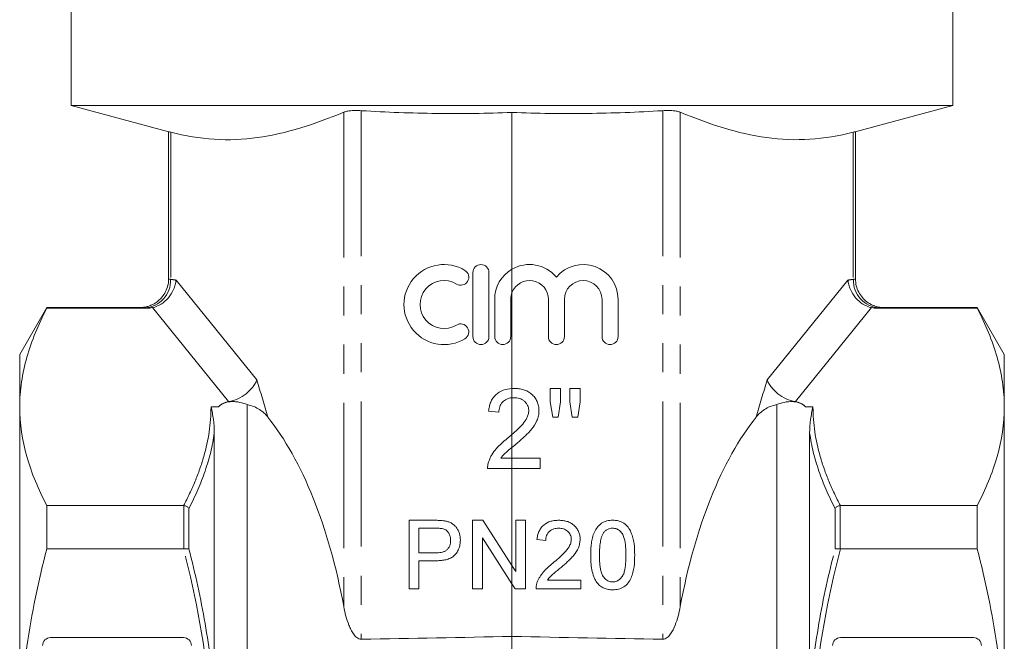
# Model space of a CAD drawing. Units: millimetres. Extents: x 181 to 226, y 88 to 271.
# Drawn here: x 182 to 225, y 193 to 220 of the extents above; entities that cross this region are included whole.
import ezdxf

# ---------------------------------------------------------------- set-up
doc = ezdxf.new("R2010")
doc.units = ezdxf.units.MM
doc.linetypes.add('PHANTOM', pattern=[12.7, 6.35, -1.27, 1.27, -1.27, 1.27, -1.27])

msp = doc.modelspace()

# ---------------------------------------------------------------- linework, layer by layer
at = {"color": 7, "linetype": 'Continuous', "lineweight": 15}
for p, q in [((184.159, 223.245), (184.159, 215.994)), ((222.659, 215.994), (222.659, 223.245)), ((184.159, 215.994), (188.421, 214.852)), ((203.409, 215.994), (184.159, 215.994)), ((222.659, 215.994), (203.409, 215.994)), ((218.397, 214.852), (222.659, 215.994)), ((203.409, 215.693), (203.409, 208.843)), ((188.409, 214.856), (188.409, 208.418)), ((218.409, 208.418), (218.409, 214.856)), ((201.704, 205.9), (201.704, 208.7)), ((202.404, 208.7), (202.404, 205.9)), ((203.409, 208.843), (203.409, 207.825)), ((203.409, 207.825), (203.409, 203.63)), ((202.654, 205.9), (202.654, 207.528)), ((203.354, 207.528), (203.354, 205.9)), ((204.997, 205.9), (204.997, 207.528)), ((205.697, 207.528), (205.697, 205.9)), ((207.341, 205.9), (207.341, 207.528)), ((208.041, 207.528), (208.041, 205.9)), ((183.093, 207.17), (181.909, 205.12)), ((187.186, 207.17), (183.093, 207.17)), ((183.093, 207.139), (183.093, 207.17)), ((183.093, 207.139), (187.469, 207.139)), ((223.726, 207.139), (219.35, 207.139)), ((223.726, 207.17), (219.633, 207.17)), ((224.909, 205.12), (223.726, 207.17)), ((223.726, 207.17), (223.726, 207.139)), ((181.909, 205.12), (181.909, 202.826)), ((224.909, 205.12), (224.909, 202.826)), ((203.409, 203.63), (203.409, 203.225)), ((205.082, 203.633), (205.082, 203.052)), ((205.53, 203.633), (205.082, 203.633)), ((205.53, 203.052), (205.53, 203.633)), ((205.934, 203.633), (205.934, 203.052)), ((206.383, 203.633), (205.934, 203.633)), ((206.383, 203.052), (206.383, 203.633)), ((203.409, 203.225), (203.409, 201.623)), ((205.082, 203.052), (205.191, 202.376)), ((205.432, 202.376), (205.53, 203.052)), ((205.934, 203.052), (206.041, 202.376)), ((206.278, 202.376), (206.383, 203.052)), ((181.909, 202.826), (181.909, 187.995)), ((191.847, 188.995), (191.847, 202.927)), ((202.389, 202.646), (202.838, 202.601)), ((214.972, 202.927), (214.972, 188.995)), ((224.909, 202.826), (224.909, 187.995)), ((205.191, 202.376), (205.432, 202.376)), ((206.041, 202.376), (206.278, 202.376)), ((190.409, 190.068), (190.409, 201.681)), ((216.409, 190.068), (216.409, 201.681)), ((203.409, 201.623), (203.409, 201.059)), ((203.409, 201.059), (203.409, 200.582)), ((203.409, 200.582), (202.921, 200.582)), ((203.409, 200.582), (203.409, 200.133)), ((204.633, 200.582), (203.409, 200.582)), ((204.633, 200.133), (204.633, 200.582)), ((202.344, 200.133), (203.409, 200.133)), ((203.409, 200.133), (204.633, 200.133)), ((203.409, 200.133), (203.409, 195.895)), ((189.066, 198.513), (183.093, 198.513)), ((183.093, 196.622), (183.093, 198.513)), ((217.753, 198.513), (223.726, 198.513)), ((223.726, 198.513), (223.726, 196.622)), ((200.024, 197.874), (198.922, 197.874)), ((198.922, 197.874), (198.922, 194.874)), ((201.691, 197.874), (201.691, 194.874)), ((202.139, 197.874), (201.691, 197.874)), ((203.409, 195.895), (202.139, 197.874)), ((203.576, 197.874), (203.576, 195.635)), ((203.999, 197.874), (203.576, 197.874)), ((203.999, 194.874), (203.999, 197.874)), ((199.345, 197.528), (200.062, 197.528)), ((199.345, 196.451), (199.345, 197.528)), ((202.115, 197.112), (203.409, 195.096)), ((202.115, 194.874), (202.115, 197.112)), ((204.499, 197.028), (204.884, 196.989)), ((183.093, 196.622), (189.066, 196.622)), ((223.726, 196.622), (217.753, 196.622)), ((200.069, 196.451), (199.345, 196.451)), ((199.345, 196.104), (200.08, 196.104)), ((199.345, 194.874), (199.345, 196.104)), ((203.576, 195.635), (203.409, 195.895)), ((203.409, 195.895), (203.409, 195.096)), ((206.422, 195.258), (204.955, 195.258)), ((206.422, 194.874), (206.422, 195.258)), ((198.922, 194.874), (199.345, 194.874)), ((201.691, 194.874), (202.115, 194.874)), ((203.409, 195.096), (203.552, 194.874)), ((203.409, 195.096), (203.409, 192.796)), ((203.552, 194.874), (203.999, 194.874)), ((204.461, 194.874), (206.422, 194.874)), ((189.059, 192.745), (183.259, 192.745)), ((203.409, 191.089), (203.409, 192.796)), ((223.559, 192.745), (217.759, 192.745))]:
    msp.add_line(p, q, dxfattribs=at)
at = {"color": 8, "linetype": 'PHANTOM', "lineweight": 0}
for p, q in [((196.062, 215.708), (196.062, 194.1)), ((196.829, 215.771), (196.829, 192.674)), ((209.99, 215.771), (209.99, 192.674)), ((210.757, 215.708), (210.757, 194.1)), ((188.503, 214.832), (188.503, 208.398)), ((218.316, 214.832), (218.316, 208.398)), ((188.742, 208.368), (192.263, 204.008)), ((214.555, 204.008), (218.076, 208.368)), ((191.024, 203.057), (187.707, 207.164)), ((219.111, 207.164), (215.794, 203.057)), ((190.265, 202.826), (190.587, 202.826)), ((216.232, 202.826), (216.554, 202.826)), ((189.081, 196.623), (189.081, 198.512)), ((189.298, 198.394), (189.298, 196.619)), ((217.521, 196.619), (217.521, 198.394)), ((217.737, 198.512), (217.737, 196.623))]:
    msp.add_line(p, q, dxfattribs=at)
at = {"color": 7, "linetype": 'Continuous', "lineweight": 15}
for centre, radius, start, end in [((200.442, 207.3), 1.75, 58.6208, 301.3792), ((202.054, 208.7), 0.35, 0, 180), ((204.175, 207.528), 1.522, 39.6461, 120.2241), ((206.519, 207.528), 1.522, 0, 140.3539), ((201.171, 208.495), 0.35, 238.6208, 58.6208), ((204.175, 207.528), 1.522, 120.2241, 180), ((200.442, 207.3), 1.05, 58.6208, 301.3792), ((204.175, 207.528), 0.822, 0, 158.779), ((206.519, 207.528), 0.822, 0, 180), ((204.175, 207.528), 0.822, 158.779, 180), ((201.171, 206.104), 0.35, 301.3792, 121.3792), ((202.054, 205.9), 0.35, 180, 0), ((203.004, 205.9), 0.35, 180, 0), ((205.347, 205.9), 0.35, 180, 0), ((207.691, 205.9), 0.35, 180, 0), ((183.259, 192.395), 0.35, 90, 180), ((189.059, 192.395), 0.35, 0, 90), ((217.759, 192.395), 0.35, 90, 180), ((223.559, 192.395), 0.35, 0, 90)]:
    msp.add_arc(centre, radius, start, end, dxfattribs=at)
at = {"color": 8, "linetype": 'PHANTOM', "lineweight": 0}
for centre, start, end in [((187.28, 208.37), 274.2275, 1.3381), ((219.539, 208.37), 178.6619, 265.7725)]:
    msp.add_arc(centre, 1.223, start, end, dxfattribs=at)
for centre, major_axis, ratio, start_param, end_param in [((188.06, 187.995), (0, 20.425), 0.466308, 6.211455, 6.236613), ((218.759, 187.995), (0, 20.425), 0.466308, 0.046572, 0.07173), ((186.927, 187.995), (0, 19.175), 0.496706, 6.226215, 6.236613), ((219.892, 187.995), (0, 19.175), 0.496706, 0.046572, 0.05697), ((160.266, 187.995), (0, 43.513), 0.790839, 5.049465, 5.089247), ((246.553, 187.995), (0, 43.513), 0.790839, 1.193938, 1.23372)]:
    msp.add_ellipse(centre, major_axis=major_axis, ratio=ratio, start_param=start_param, end_param=end_param, dxfattribs=at)
at = {"color": 7, "linetype": 'Continuous', "lineweight": 15}
for centre, start_param, end_param in [((188.816, 187.995), 5.087464, 5.754851), ((218.002, 187.995), 0.528334, 1.195721)]:
    msp.add_ellipse(centre, major_axis=(0, 16.663), ratio=0.467312, start_param=start_param, end_param=end_param, dxfattribs=at)
for points, knots in [([(196.062, 215.708), (194.81, 215.186), (193.556, 214.769), (191.667, 214.507), (191.036, 214.482), (189.771, 214.565), (189.138, 214.672), (188.503, 214.832)], [0, 0, 0, 0, 0.5, 0.5, 0.75, 0.75, 1, 1, 1, 1]), ([(196.829, 215.771), (196.746, 215.776), (196.666, 215.778), (196.512, 215.778), (196.438, 215.775), (196.305, 215.764), (196.244, 215.756), (196.14, 215.735), (196.097, 215.723), (196.062, 215.708)], [0, 0, 0, 0, 0.25, 0.25, 0.5, 0.5, 0.75, 0.75, 1, 1, 1, 1]), ([(203.409, 215.693), (202.312, 215.652), (201.215, 215.637), (199.022, 215.664), (197.925, 215.704), (196.829, 215.771)], [0, 0, 0, 0, 0.5, 0.5, 1, 1, 1, 1]), ([(209.99, 215.771), (208.894, 215.704), (207.797, 215.664), (205.604, 215.637), (204.507, 215.652), (203.409, 215.693)], [0, 0, 0, 0, 0.5, 0.5, 1, 1, 1, 1]), ([(210.757, 215.708), (210.722, 215.723), (210.678, 215.735), (210.574, 215.756), (210.513, 215.764), (210.38, 215.775), (210.307, 215.778), (210.153, 215.778), (210.073, 215.776), (209.99, 215.771)], [0, 0, 0, 0, 0.25, 0.25, 0.5, 0.5, 0.75, 0.75, 1, 1, 1, 1]), ([(218.316, 214.832), (217.683, 214.673), (217.05, 214.566), (215.787, 214.482), (215.157, 214.507), (213.897, 214.681), (213.268, 214.829), (212.011, 215.212), (211.383, 215.447), (210.757, 215.708)], [0, 0, 0, 0, 0.25, 0.25, 0.5, 0.5, 0.75, 0.75, 1, 1, 1, 1]), ([(188.503, 214.832), (188.461, 214.843), (188.404, 214.857), (188.418, 214.853), (188.421, 214.853)], [0, 0, 0, 0, 0.75102, 1, 1, 1, 1]), ([(218.397, 214.853), (218.398, 214.853), (218.4, 214.853), (218.344, 214.839), (218.316, 214.832)], [0, 0, 0, 0, 0.502923, 1, 1, 1, 1]), ([(188.408, 208.416), (188.409, 208.412), (188.421, 208.297), (188.371, 208.081), (188.26, 207.804), (188.102, 207.586), (187.924, 207.423), (187.739, 207.307), (187.561, 207.232), (187.398, 207.191), (187.275, 207.173), (187.207, 207.172), (187.186, 207.172)], [0, 0, 0, 0, 0.006619, 0.180401, 0.333209, 0.470165, 0.594456, 0.70691, 0.807254, 0.894415, 0.966652, 1, 1, 1, 1]), ([(187.707, 207.164), (187.839, 207.194), (187.965, 207.247), (188.203, 207.396), (188.31, 207.49), (188.497, 207.709), (188.573, 207.831), (188.66, 208.028), (188.683, 208.094), (188.72, 208.23), (188.734, 208.299), (188.742, 208.368)], [0, 0, 0, 0, 0.25, 0.25, 0.5, 0.5, 0.75, 0.75, 0.875, 0.875, 1, 1, 1, 1]), ([(219.111, 207.164), (218.98, 207.194), (218.854, 207.247), (218.615, 207.396), (218.508, 207.49), (218.322, 207.709), (218.246, 207.831), (218.159, 208.028), (218.135, 208.094), (218.098, 208.23), (218.085, 208.299), (218.076, 208.368)], [0, 0, 0, 0, 0.25, 0.25, 0.5, 0.5, 0.75, 0.75, 0.875, 0.875, 1, 1, 1, 1]), ([(219.633, 207.173), (219.615, 207.173), (219.528, 207.172), (219.364, 207.2), (219.133, 207.276), (218.906, 207.411), (218.7, 207.603), (218.54, 207.84), (218.43, 208.119), (218.417, 208.319), (218.41, 208.419)], [0, 0, 0, 0, 0.028446, 0.135303, 0.255803, 0.40491, 0.54097, 0.689981, 0.845383, 1, 1, 1, 1]), ([(181.909, 202.826), (181.909, 203.007), (181.916, 203.189), (181.943, 203.553), (181.963, 203.735), (182.042, 204.281), (182.121, 204.643), (182.428, 205.722), (182.726, 206.433), (183.093, 207.139)], [0, 0, 0, 0, 0.125, 0.125, 0.25, 0.25, 0.5, 0.5, 1, 1, 1, 1]), ([(224.909, 202.826), (224.909, 203.007), (224.903, 203.189), (224.876, 203.553), (224.856, 203.735), (224.776, 204.281), (224.697, 204.643), (224.39, 205.722), (224.093, 206.433), (223.726, 207.139)], [0, 0, 0, 0, 0.125, 0.125, 0.25, 0.25, 0.5, 0.5, 1, 1, 1, 1]), ([(192.263, 204.008), (192.244, 203.954), (192.218, 203.899), (192.158, 203.792), (192.124, 203.739), (192.004, 203.583), (191.907, 203.487), (191.684, 203.315), (191.561, 203.241), (191.298, 203.123), (191.161, 203.081), (191.024, 203.057)], [0, 0, 0, 0, 0.125, 0.125, 0.25, 0.25, 0.5, 0.5, 0.75, 0.75, 1, 1, 1, 1]), ([(214.555, 204.008), (214.575, 203.954), (214.6, 203.899), (214.66, 203.792), (214.695, 203.739), (214.815, 203.583), (214.911, 203.487), (215.135, 203.315), (215.258, 203.241), (215.521, 203.123), (215.657, 203.081), (215.794, 203.057)], [0, 0, 0, 0, 0.125, 0.125, 0.25, 0.25, 0.5, 0.5, 0.75, 0.75, 1, 1, 1, 1]), ([(203.409, 203.63), (203.279, 203.623), (203.151, 203.601), (202.906, 203.511), (202.792, 203.444), (202.649, 203.308), (202.606, 203.258), (202.534, 203.149), (202.503, 203.09), (202.454, 202.969), (202.434, 202.906), (202.405, 202.777), (202.397, 202.711), (202.389, 202.646)], [0, 0, 0, 0, 0.25, 0.25, 0.5, 0.5, 0.625, 0.625, 0.75, 0.75, 0.875, 0.875, 1, 1, 1, 1]), ([(204.588, 202.667), (204.587, 202.701), (204.587, 202.735), (204.581, 202.803), (204.575, 202.836), (204.555, 202.936), (204.536, 203.002), (204.479, 203.125), (204.444, 203.183), (204.362, 203.291), (204.315, 203.341), (204.214, 203.43), (204.157, 203.469), (204.038, 203.533), (203.976, 203.559), (203.847, 203.598), (203.78, 203.611), (203.646, 203.629), (203.579, 203.632), (203.511, 203.633)], [0, 0, 0, 0, 0.0625, 0.0625, 0.125, 0.125, 0.25, 0.25, 0.375, 0.375, 0.5, 0.5, 0.625, 0.625, 0.75, 0.75, 0.875, 0.875, 1, 1, 1, 1]), ([(191.847, 202.927), (191.748, 202.967), (191.641, 203.002), (191.463, 203.039), (191.403, 203.048), (191.276, 203.06), (191.211, 203.061), (191.083, 203.055), (191.019, 203.046), (190.903, 203.02), (190.85, 203.002), (190.709, 202.939), (190.639, 202.884), (190.587, 202.826)], [0, 0, 0, 0, 0.25, 0.25, 0.375, 0.375, 0.5, 0.5, 0.625, 0.625, 0.75, 0.75, 1, 1, 1, 1]), ([(190.587, 202.826), (190.631, 202.876), (190.687, 202.924), (190.795, 202.985), (190.835, 203.003), (190.924, 203.035), (190.972, 203.048), (191.024, 203.057)], [0, 0, 0, 0, 0.5, 0.5, 0.75, 0.75, 1, 1, 1, 1]), ([(202.838, 202.601), (202.839, 202.64), (202.841, 202.679), (202.852, 202.756), (202.861, 202.794), (202.886, 202.869), (202.902, 202.905), (202.941, 202.973), (202.965, 203.004), (203.045, 203.091), (203.111, 203.136), (203.253, 203.2), (203.331, 203.217), (203.409, 203.225)], [0, 0, 0, 0, 0.125, 0.125, 0.25, 0.25, 0.375, 0.375, 0.5, 0.5, 0.75, 0.75, 1, 1, 1, 1]), ([(203.501, 203.229), (203.541, 203.228), (203.58, 203.226), (203.658, 203.216), (203.697, 203.208), (203.772, 203.185), (203.809, 203.169), (203.878, 203.131), (203.912, 203.11), (203.973, 203.057), (204, 203.029), (204.05, 202.967), (204.072, 202.932), (204.106, 202.86), (204.119, 202.822), (204.131, 202.763), (204.134, 202.743), (204.138, 202.703), (204.139, 202.683), (204.139, 202.662)], [0, 0, 0, 0, 0.125, 0.125, 0.25, 0.25, 0.375, 0.375, 0.5, 0.5, 0.625, 0.625, 0.75, 0.75, 0.875, 0.875, 0.9375, 0.9375, 1, 1, 1, 1]), ([(216.232, 202.826), (216.179, 202.885), (216.111, 202.938), (215.969, 203.002), (215.916, 203.02), (215.799, 203.047), (215.736, 203.055), (215.544, 203.065), (215.414, 203.051), (215.179, 203.002), (215.071, 202.967), (214.972, 202.927)], [0, 0, 0, 0, 0.25, 0.25, 0.375, 0.375, 0.5, 0.5, 0.75, 0.75, 1, 1, 1, 1]), ([(215.794, 203.057), (215.846, 203.048), (215.894, 203.035), (215.983, 203.004), (216.024, 202.985), (216.132, 202.923), (216.188, 202.876), (216.232, 202.826)], [0, 0, 0, 0, 0.25, 0.25, 0.5, 0.5, 1, 1, 1, 1]), ([(183.093, 198.513), (182.724, 199.222), (182.426, 199.936), (182.018, 201.373), (181.909, 202.096), (181.909, 202.826)], [0, 0, 0, 0, 0.5, 0.5, 1, 1, 1, 1]), ([(190.409, 201.681), (190.409, 201.89), (190.394, 202.09), (190.342, 202.472), (190.307, 202.654), (190.265, 202.826)], [0, 0, 0, 0, 0.5, 0.5, 1, 1, 1, 1]), ([(192.742, 202.387), (192.644, 202.509), (192.529, 202.618), (192.312, 202.759), (192.232, 202.803), (192.055, 202.876), (191.958, 202.906), (191.847, 202.927)], [0, 0, 0, 0, 0.5, 0.5, 0.75, 0.75, 1, 1, 1, 1]), ([(192.742, 202.387), (192.644, 202.509), (192.529, 202.618), (192.312, 202.759), (192.232, 202.803), (192.055, 202.876), (191.958, 202.906), (191.847, 202.927)], [0, 0, 0, 0, 0.5, 0.5, 0.75, 0.75, 1, 1, 1, 1]), ([(204.139, 202.662), (204.139, 202.635), (204.138, 202.607), (204.13, 202.554), (204.125, 202.527), (204.104, 202.448), (204.084, 202.397), (204.012, 202.249), (203.948, 202.161), (203.805, 201.996), (203.728, 201.919), (203.572, 201.768), (203.491, 201.695), (203.409, 201.623)], [0, 0, 0, 0, 0.0625, 0.0625, 0.125, 0.125, 0.25, 0.25, 0.5, 0.5, 0.75, 0.75, 1, 1, 1, 1]), ([(203.617, 201.231), (203.674, 201.279), (203.731, 201.328), (203.843, 201.426), (203.898, 201.477), (204.008, 201.578), (204.061, 201.631), (204.166, 201.737), (204.216, 201.792), (204.357, 201.968), (204.44, 202.091), (204.528, 202.3), (204.55, 202.371), (204.573, 202.48), (204.579, 202.517), (204.586, 202.591), (204.587, 202.629), (204.588, 202.667)], [0, 0, 0, 0, 0.125, 0.125, 0.25, 0.25, 0.375, 0.375, 0.5, 0.5, 0.75, 0.75, 0.875, 0.875, 0.9375, 0.9375, 1, 1, 1, 1]), ([(214.972, 202.927), (214.861, 202.906), (214.764, 202.876), (214.588, 202.803), (214.507, 202.76), (214.29, 202.618), (214.175, 202.509), (214.077, 202.387)], [0, 0, 0, 0, 0.25, 0.25, 0.5, 0.5, 1, 1, 1, 1]), ([(214.972, 202.927), (214.861, 202.906), (214.764, 202.876), (214.588, 202.803), (214.507, 202.76), (214.29, 202.618), (214.175, 202.509), (214.077, 202.387)], [0, 0, 0, 0, 0.25, 0.25, 0.5, 0.5, 1, 1, 1, 1]), ([(216.409, 201.681), (216.409, 201.89), (216.425, 202.09), (216.476, 202.472), (216.512, 202.654), (216.554, 202.826)], [0, 0, 0, 0, 0.5, 0.5, 1, 1, 1, 1]), ([(223.726, 198.513), (224.094, 199.222), (224.392, 199.936), (224.8, 201.373), (224.909, 202.096), (224.909, 202.826)], [0, 0, 0, 0, 0.5, 0.5, 1, 1, 1, 1]), ([(203.198, 201.442), (203.113, 201.374), (203.03, 201.306), (202.869, 201.159), (202.792, 201.084), (202.649, 200.92), (202.584, 200.833), (202.501, 200.692), (202.475, 200.645), (202.429, 200.546), (202.41, 200.495), (202.391, 200.444)], [0, 0, 0, 0, 0.25, 0.25, 0.5, 0.5, 0.75, 0.75, 0.875, 0.875, 1, 1, 1, 1]), ([(202.921, 200.582), (202.955, 200.628), (202.989, 200.673), (203.065, 200.759), (203.107, 200.798), (203.234, 200.913), (203.322, 200.986), (203.409, 201.059)], [0, 0, 0, 0, 0.25, 0.25, 0.5, 0.5, 1, 1, 1, 1]), ([(202.391, 200.444), (202.383, 200.419), (202.375, 200.394), (202.363, 200.343), (202.358, 200.317), (202.35, 200.264), (202.347, 200.238), (202.344, 200.186), (202.344, 200.159), (202.344, 200.133)], [0, 0, 0, 0, 0.25, 0.25, 0.5, 0.5, 0.75, 0.75, 1, 1, 1, 1]), ([(189.081, 198.512), (189.126, 198.507), (189.17, 198.493), (189.245, 198.452), (189.276, 198.425), (189.298, 198.394)], [0, 0, 0, 0, 0.5, 0.5, 1, 1, 1, 1]), ([(217.737, 198.512), (217.692, 198.507), (217.649, 198.493), (217.574, 198.452), (217.542, 198.425), (217.521, 198.394)], [0, 0, 0, 0, 0.5, 0.5, 1, 1, 1, 1]), ([(200.469, 197.845), (200.432, 197.851), (200.396, 197.857), (200.322, 197.864), (200.285, 197.866), (200.173, 197.872), (200.099, 197.873), (200.024, 197.874)], [0, 0, 0, 0, 0.25, 0.25, 0.5, 0.5, 1, 1, 1, 1]), ([(201.153, 197.011), (201.152, 197.061), (201.15, 197.111), (201.136, 197.208), (201.125, 197.256), (201.095, 197.35), (201.075, 197.396), (201.031, 197.484), (201.005, 197.526), (200.944, 197.605), (200.91, 197.642), (200.835, 197.705), (200.793, 197.732), (200.706, 197.778), (200.66, 197.797), (200.566, 197.826), (200.518, 197.836), (200.469, 197.845)], [0, 0, 0, 0, 0.125, 0.125, 0.25, 0.25, 0.375, 0.375, 0.5, 0.5, 0.625, 0.625, 0.75, 0.75, 0.875, 0.875, 1, 1, 1, 1]), ([(205.461, 197.874), (205.401, 197.872), (205.342, 197.87), (205.225, 197.856), (205.167, 197.845), (204.995, 197.795), (204.886, 197.741), (204.749, 197.624), (204.709, 197.581), (204.638, 197.485), (204.608, 197.432), (204.56, 197.322), (204.542, 197.265), (204.514, 197.148), (204.506, 197.088), (204.499, 197.028)], [0, 0, 0, 0, 0.125, 0.125, 0.25, 0.25, 0.5, 0.5, 0.625, 0.625, 0.75, 0.75, 0.875, 0.875, 1, 1, 1, 1]), ([(206.384, 197.046), (206.383, 197.075), (206.383, 197.104), (206.377, 197.162), (206.373, 197.191), (206.356, 197.276), (206.339, 197.333), (206.29, 197.439), (206.261, 197.488), (206.19, 197.581), (206.15, 197.624), (206.063, 197.7), (206.014, 197.733), (205.912, 197.788), (205.859, 197.81), (205.748, 197.843), (205.691, 197.855), (205.577, 197.871), (205.519, 197.873), (205.461, 197.874)], [0, 0, 0, 0, 0.0625, 0.0625, 0.125, 0.125, 0.25, 0.25, 0.375, 0.375, 0.5, 0.5, 0.625, 0.625, 0.75, 0.75, 0.875, 0.875, 1, 1, 1, 1]), ([(207.807, 197.874), (207.764, 197.873), (207.722, 197.872), (207.639, 197.862), (207.598, 197.855), (207.516, 197.834), (207.476, 197.822), (207.397, 197.788), (207.36, 197.768), (207.253, 197.699), (207.19, 197.64), (207.085, 197.506), (207.042, 197.432), (206.972, 197.277), (206.945, 197.196), (206.903, 197.03), (206.888, 196.946), (206.865, 196.778), (206.857, 196.693), (206.847, 196.524), (206.846, 196.439), (206.845, 196.353)], [0, 0, 0, 0, 0.0625, 0.0625, 0.125, 0.125, 0.1875, 0.1875, 0.25, 0.25, 0.375, 0.375, 0.5, 0.5, 0.625, 0.625, 0.75, 0.75, 0.875, 0.875, 1, 1, 1, 1]), ([(208.768, 196.353), (208.767, 196.523), (208.762, 196.692), (208.728, 196.942), (208.711, 197.024), (208.667, 197.187), (208.639, 197.269), (208.571, 197.426), (208.532, 197.502), (208.429, 197.64), (208.366, 197.697), (208.22, 197.789), (208.141, 197.821), (208.018, 197.854), (207.976, 197.862), (207.892, 197.871), (207.849, 197.872), (207.807, 197.874)], [0, 0, 0, 0, 0.25, 0.25, 0.375, 0.375, 0.5, 0.5, 0.625, 0.625, 0.75, 0.75, 0.875, 0.875, 0.9375, 0.9375, 1, 1, 1, 1]), ([(200.062, 197.528), (200.12, 197.527), (200.177, 197.527), (200.293, 197.52), (200.351, 197.515), (200.407, 197.501)], [0, 0, 0, 0, 0.5, 0.5, 1, 1, 1, 1]), ([(200.407, 197.501), (200.432, 197.492), (200.458, 197.484), (200.504, 197.46), (200.526, 197.445), (200.589, 197.394), (200.623, 197.353), (200.679, 197.261), (200.699, 197.211), (200.718, 197.133), (200.723, 197.106), (200.728, 197.053), (200.729, 197.026), (200.73, 196.999)], [0, 0, 0, 0, 0.125, 0.125, 0.25, 0.25, 0.5, 0.5, 0.75, 0.75, 0.875, 0.875, 1, 1, 1, 1]), ([(204.884, 196.989), (204.885, 197.026), (204.887, 197.063), (204.898, 197.135), (204.908, 197.171), (204.934, 197.241), (204.95, 197.274), (204.991, 197.335), (205.016, 197.363), (205.098, 197.437), (205.164, 197.474), (205.269, 197.508), (205.306, 197.515), (205.378, 197.525), (205.415, 197.527), (205.452, 197.528)], [0, 0, 0, 0, 0.125, 0.125, 0.25, 0.25, 0.375, 0.375, 0.5, 0.5, 0.75, 0.75, 0.875, 0.875, 1, 1, 1, 1]), ([(205.452, 197.528), (205.486, 197.527), (205.52, 197.525), (205.587, 197.516), (205.62, 197.509), (205.685, 197.49), (205.716, 197.476), (205.775, 197.443), (205.804, 197.425), (205.882, 197.358), (205.927, 197.304), (205.971, 197.211), (205.982, 197.179), (205.995, 197.111), (205.998, 197.077), (205.999, 197.042)], [0, 0, 0, 0, 0.125, 0.125, 0.25, 0.25, 0.375, 0.375, 0.5, 0.5, 0.75, 0.75, 0.875, 0.875, 1, 1, 1, 1]), ([(207.404, 197.322), (207.428, 197.352), (207.453, 197.383), (207.511, 197.434), (207.544, 197.457), (207.612, 197.493), (207.649, 197.506), (207.725, 197.524), (207.764, 197.527), (207.803, 197.528)], [0, 0, 0, 0, 0.25, 0.25, 0.5, 0.5, 0.75, 0.75, 1, 1, 1, 1]), ([(207.803, 197.528), (207.833, 197.527), (207.863, 197.525), (207.923, 197.515), (207.952, 197.507), (208.038, 197.473), (208.089, 197.44), (208.179, 197.356), (208.217, 197.308), (208.277, 197.2), (208.297, 197.142), (208.345, 196.965), (208.36, 196.843), (208.38, 196.599), (208.383, 196.477), (208.384, 196.354)], [0, 0, 0, 0, 0.0625, 0.0625, 0.125, 0.125, 0.25, 0.25, 0.375, 0.375, 0.5, 0.5, 0.75, 0.75, 1, 1, 1, 1]), ([(200.73, 196.999), (200.729, 196.958), (200.727, 196.917), (200.714, 196.836), (200.703, 196.796), (200.658, 196.68), (200.607, 196.611), (200.508, 196.538), (200.47, 196.519), (200.394, 196.49), (200.354, 196.48), (200.233, 196.456), (200.151, 196.452), (200.069, 196.451)], [0, 0, 0, 0, 0.125, 0.125, 0.25, 0.25, 0.5, 0.5, 0.625, 0.625, 0.75, 0.75, 1, 1, 1, 1]), ([(200.08, 196.104), (200.147, 196.106), (200.214, 196.107), (200.347, 196.118), (200.413, 196.127), (200.544, 196.154), (200.609, 196.173), (200.732, 196.223), (200.793, 196.255), (200.897, 196.337), (200.941, 196.388), (201.02, 196.498), (201.053, 196.556), (201.104, 196.68), (201.124, 196.745), (201.141, 196.844), (201.146, 196.877), (201.152, 196.944), (201.152, 196.978), (201.153, 197.011)], [0, 0, 0, 0, 0.125, 0.125, 0.25, 0.25, 0.375, 0.375, 0.5, 0.5, 0.625, 0.625, 0.75, 0.75, 0.875, 0.875, 0.9375, 0.9375, 1, 1, 1, 1]), ([(205.999, 197.042), (205.998, 197.013), (205.997, 196.985), (205.988, 196.929), (205.981, 196.902), (205.956, 196.821), (205.931, 196.769), (205.847, 196.622), (205.772, 196.536), (205.537, 196.29), (205.366, 196.142), (205.193, 195.996)], [0, 0, 0, 0, 0.0625, 0.0625, 0.125, 0.125, 0.25, 0.25, 0.5, 0.5, 1, 1, 1, 1]), ([(205.551, 195.815), (205.649, 195.898), (205.745, 195.982), (205.886, 196.113), (205.932, 196.158), (206.022, 196.249), (206.065, 196.296), (206.186, 196.446), (206.257, 196.552), (206.332, 196.731), (206.351, 196.793), (206.371, 196.886), (206.376, 196.917), (206.382, 196.981), (206.383, 197.013), (206.384, 197.046)], [0, 0, 0, 0, 0.25, 0.25, 0.375, 0.375, 0.5, 0.5, 0.75, 0.75, 0.875, 0.875, 0.9375, 0.9375, 1, 1, 1, 1]), ([(207.23, 196.354), (207.231, 196.437), (207.232, 196.52), (207.24, 196.686), (207.248, 196.769), (207.269, 196.933), (207.284, 197.015), (207.317, 197.134), (207.33, 197.173), (207.361, 197.25), (207.382, 197.286), (207.404, 197.322)], [0, 0, 0, 0, 0.25, 0.25, 0.5, 0.5, 0.75, 0.75, 0.875, 0.875, 1, 1, 1, 1]), ([(181.909, 187.995), (181.909, 188.72), (181.936, 189.447), (182.042, 190.902), (182.122, 191.634), (182.431, 193.803), (182.729, 195.222), (183.093, 196.622)], [0, 0, 0, 0, 0.25, 0.25, 0.5, 0.5, 1, 1, 1, 1]), ([(189.081, 196.623), (189.126, 196.628), (189.17, 196.631), (189.245, 196.629), (189.276, 196.625), (189.298, 196.619)], [0, 0, 0, 0, 0.5, 0.5, 1, 1, 1, 1]), ([(217.737, 196.623), (217.692, 196.628), (217.649, 196.631), (217.574, 196.629), (217.542, 196.625), (217.521, 196.619)], [0, 0, 0, 0, 0.5, 0.5, 1, 1, 1, 1]), ([(224.909, 187.995), (224.909, 188.72), (224.883, 189.447), (224.777, 190.902), (224.697, 191.634), (224.388, 193.803), (224.089, 195.222), (223.726, 196.622)], [0, 0, 0, 0, 0.25, 0.25, 0.5, 0.5, 1, 1, 1, 1]), ([(206.845, 196.353), (206.847, 196.246), (206.849, 196.139), (206.865, 195.925), (206.879, 195.819), (206.92, 195.608), (206.947, 195.505), (207.005, 195.357), (207.026, 195.308), (207.076, 195.213), (207.106, 195.169), (207.137, 195.124)], [0, 0, 0, 0, 0.25, 0.25, 0.5, 0.5, 0.75, 0.75, 0.875, 0.875, 1, 1, 1, 1]), ([(207.807, 195.181), (207.776, 195.183), (207.746, 195.184), (207.687, 195.195), (207.657, 195.204), (207.572, 195.238), (207.522, 195.273), (207.433, 195.356), (207.394, 195.402), (207.334, 195.511), (207.315, 195.569), (207.283, 195.686), (207.272, 195.747), (207.254, 195.868), (207.248, 195.928), (207.233, 196.11), (207.231, 196.232), (207.23, 196.354)], [0, 0, 0, 0, 0.0625, 0.0625, 0.125, 0.125, 0.25, 0.25, 0.375, 0.375, 0.5, 0.5, 0.625, 0.625, 0.75, 0.75, 1, 1, 1, 1]), ([(208.384, 196.354), (208.383, 196.232), (208.381, 196.11), (208.361, 195.866), (208.346, 195.745), (208.298, 195.568), (208.279, 195.51), (208.219, 195.403), (208.18, 195.356), (208.092, 195.273), (208.04, 195.239), (207.956, 195.204), (207.927, 195.195), (207.867, 195.184), (207.837, 195.183), (207.807, 195.181)], [0, 0, 0, 0, 0.25, 0.25, 0.5, 0.5, 0.625, 0.625, 0.75, 0.75, 0.875, 0.875, 0.9375, 0.9375, 1, 1, 1, 1]), ([(207.807, 194.835), (207.849, 194.836), (207.892, 194.837), (207.975, 194.847), (208.016, 194.854), (208.139, 194.884), (208.219, 194.917), (208.361, 195.01), (208.425, 195.069), (208.529, 195.203), (208.573, 195.278), (208.641, 195.433), (208.668, 195.513), (208.711, 195.679), (208.726, 195.762), (208.762, 196.014), (208.767, 196.183), (208.768, 196.353)], [0, 0, 0, 0, 0.0625, 0.0625, 0.125, 0.125, 0.25, 0.25, 0.375, 0.375, 0.5, 0.5, 0.625, 0.625, 0.75, 0.75, 1, 1, 1, 1]), ([(205.193, 195.996), (205.12, 195.938), (205.048, 195.879), (204.911, 195.754), (204.844, 195.689), (204.721, 195.549), (204.666, 195.474), (204.594, 195.353), (204.572, 195.313), (204.533, 195.228), (204.517, 195.184), (204.501, 195.141)], [0, 0, 0, 0, 0.25, 0.25, 0.5, 0.5, 0.75, 0.75, 0.875, 0.875, 1, 1, 1, 1]), ([(204.955, 195.258), (204.995, 195.313), (205.037, 195.367), (205.134, 195.464), (205.185, 195.508), (205.341, 195.642), (205.446, 195.729), (205.551, 195.815)], [0, 0, 0, 0, 0.25, 0.25, 0.5, 0.5, 1, 1, 1, 1]), ([(204.501, 195.141), (204.494, 195.119), (204.487, 195.097), (204.476, 195.054), (204.472, 195.031), (204.462, 194.964), (204.461, 194.919), (204.461, 194.874)], [0, 0, 0, 0, 0.25, 0.25, 0.5, 0.5, 1, 1, 1, 1]), ([(207.137, 195.124), (207.158, 195.101), (207.179, 195.077), (207.224, 195.034), (207.249, 195.014), (207.324, 194.959), (207.379, 194.927), (207.496, 194.879), (207.556, 194.862), (207.68, 194.84), (207.744, 194.837), (207.807, 194.835)], [0, 0, 0, 0, 0.125, 0.125, 0.25, 0.25, 0.5, 0.5, 0.75, 0.75, 1, 1, 1, 1]), ([(196.829, 192.674), (196.791, 192.674), (196.755, 192.681), (196.686, 192.709), (196.655, 192.728), (196.569, 192.796), (196.523, 192.851), (196.44, 192.969), (196.405, 193.031), (196.341, 193.158), (196.312, 193.223), (196.234, 193.419), (196.191, 193.554), (196.118, 193.825), (196.087, 193.962), (196.062, 194.1)], [0, 0, 0, 0, 0.0625, 0.0625, 0.125, 0.125, 0.25, 0.25, 0.375, 0.375, 0.5, 0.5, 0.75, 0.75, 1, 1, 1, 1]), ([(196.829, 192.674), (196.791, 192.674), (196.755, 192.681), (196.686, 192.709), (196.655, 192.728), (196.569, 192.796), (196.523, 192.851), (196.44, 192.969), (196.405, 193.031), (196.341, 193.158), (196.312, 193.223), (196.234, 193.419), (196.191, 193.554), (196.118, 193.825), (196.087, 193.962), (196.062, 194.1)], [0, 0, 0, 0, 0.0625, 0.0625, 0.125, 0.125, 0.25, 0.25, 0.375, 0.375, 0.5, 0.5, 0.75, 0.75, 1, 1, 1, 1]), ([(210.757, 194.1), (210.732, 193.962), (210.701, 193.825), (210.627, 193.553), (210.584, 193.419), (210.479, 193.155), (210.419, 193.026), (210.295, 192.85), (210.248, 192.794), (210.163, 192.728), (210.132, 192.709), (210.064, 192.681), (210.027, 192.674), (209.99, 192.674)], [0, 0, 0, 0, 0.25, 0.25, 0.5, 0.5, 0.75, 0.75, 0.875, 0.875, 0.9375, 0.9375, 1, 1, 1, 1]), ([(210.757, 194.1), (210.732, 193.962), (210.701, 193.825), (210.627, 193.553), (210.584, 193.419), (210.479, 193.155), (210.419, 193.026), (210.295, 192.85), (210.248, 192.794), (210.163, 192.728), (210.132, 192.709), (210.064, 192.681), (210.027, 192.674), (209.99, 192.674)], [0, 0, 0, 0, 0.25, 0.25, 0.5, 0.5, 0.75, 0.75, 0.875, 0.875, 0.9375, 0.9375, 1, 1, 1, 1])]:
    msp.add_open_spline(points, degree=3, knots=knots, dxfattribs=at)
at = {"color": 8, "linetype": 'PHANTOM', "lineweight": 0}
for points, knots in [([(188.421, 208.418), (188.418, 208.418), (188.402, 208.422), (188.459, 208.409), (188.503, 208.398)], [0, 0, 0, 0, 0.226313, 1, 1, 1, 1]), ([(218.316, 208.398), (218.342, 208.404), (218.398, 208.418), (218.398, 208.418), (218.398, 208.418)], [0, 0, 0, 0, 0.459794, 1, 1, 1, 1]), ([(187.37, 207.15), (187.272, 207.159), (187.143, 207.172), (187.178, 207.169), (187.186, 207.168)], [0, 0, 0, 0, 0.769434, 1, 1, 1, 1]), ([(219.633, 207.168), (219.633, 207.168), (219.634, 207.168), (219.507, 207.155), (219.449, 207.15)], [0, 0, 0, 0, 0.536204, 1, 1, 1, 1]), ([(189.066, 198.513), (189.251, 198.866), (189.42, 199.221), (189.716, 199.935), (189.844, 200.295), (190.155, 201.377), (190.265, 202.101), (190.265, 202.826)], [0, 0, 0, 0, 0.25, 0.25, 0.5, 0.5, 1, 1, 1, 1]), ([(216.554, 202.826), (216.554, 202.101), (216.663, 201.377), (216.975, 200.295), (217.103, 199.935), (217.399, 199.221), (217.567, 198.866), (217.753, 198.513)], [0, 0, 0, 0, 0.5, 0.5, 0.75, 0.75, 1, 1, 1, 1]), ([(190.409, 201.681), (190.333, 201.126), (190.195, 200.575), (189.817, 199.478), (189.577, 198.934), (189.298, 198.394)], [0, 0, 0, 0, 0.5, 0.5, 1, 1, 1, 1]), ([(217.521, 198.394), (217.242, 198.934), (217.002, 199.477), (216.624, 200.574), (216.486, 201.126), (216.409, 201.681)], [0, 0, 0, 0, 0.5, 0.5, 1, 1, 1, 1]), ([(189.298, 196.619), (189.577, 195.545), (189.817, 194.46), (190.195, 192.275), (190.333, 191.176), (190.409, 190.068)], [0, 0, 0, 0, 0.5, 0.5, 1, 1, 1, 1]), ([(216.409, 190.068), (216.486, 191.176), (216.624, 192.278), (217.002, 194.463), (217.242, 195.545), (217.521, 196.619)], [0, 0, 0, 0, 0.5, 0.5, 1, 1, 1, 1])]:
    msp.add_open_spline(points, degree=3, knots=knots, dxfattribs=at)
at = {"color": 7, "linetype": 'Continuous', "lineweight": 15}
for points in [[(187.707, 207.164), (187.632, 207.147), (187.551, 207.139), (187.469, 207.139)], [(219.35, 207.139), (219.267, 207.139), (219.186, 207.147), (219.111, 207.164)], [(203.511, 203.633), (203.477, 203.632), (203.443, 203.631), (203.409, 203.63)], [(203.409, 203.225), (203.44, 203.227), (203.471, 203.228), (203.501, 203.229)], [(203.409, 201.623), (203.34, 201.561), (203.269, 201.501), (203.198, 201.442)], [(203.409, 201.059), (203.478, 201.117), (203.547, 201.174), (203.617, 201.231)], [(189.081, 198.512), (189.076, 198.513), (189.071, 198.513), (189.066, 198.513)], [(217.753, 198.513), (217.748, 198.513), (217.742, 198.513), (217.737, 198.512)], [(189.066, 196.622), (189.071, 196.622), (189.076, 196.622), (189.081, 196.623)], [(217.737, 196.623), (217.742, 196.622), (217.748, 196.622), (217.753, 196.622)], [(203.409, 192.796), (201.216, 192.756), (199.022, 192.715), (196.829, 192.674)], [(203.409, 192.796), (201.216, 192.756), (199.022, 192.715), (196.829, 192.674)], [(209.99, 192.674), (207.796, 192.715), (205.603, 192.756), (203.409, 192.796)], [(209.99, 192.674), (207.796, 192.715), (205.603, 192.756), (203.409, 192.796)]]:
    msp.add_open_spline(points, degree=3, dxfattribs=at)
at = {"color": 8, "linetype": 'PHANTOM', "lineweight": 0}
for points in [[(190.193, 190.053), (190.037, 192.281), (189.633, 194.465), (189.066, 196.622)], [(217.753, 196.622), (217.186, 194.465), (216.782, 192.281), (216.626, 190.053)]]:
    msp.add_open_spline(points, degree=3, dxfattribs=at)

doc.saveas('drawing.dxf')
